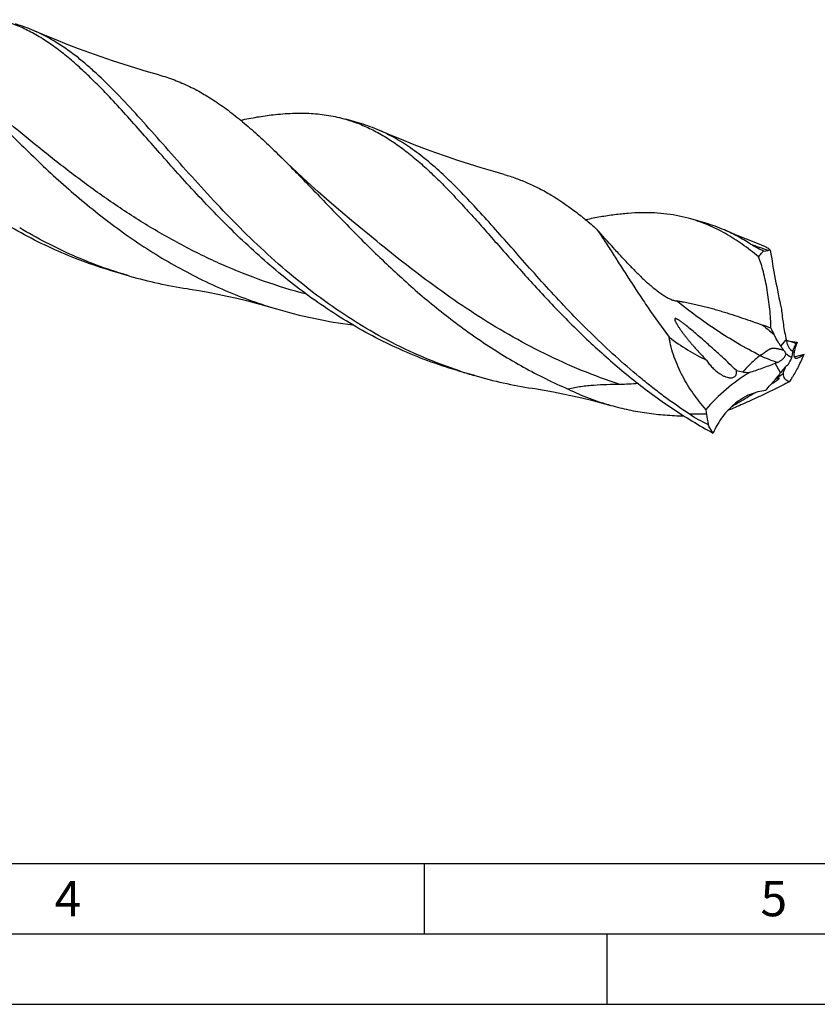
# Model space of a CAD drawing. Units: millimetres. Extents: x 0 to 594, y 0 to 420.
# Drawn here: x 168 to 225, y 0 to 70 of the extents above; entities that cross this region are included whole.
import ezdxf

# ---------------------------------------------------------------- set-up
doc = ezdxf.new("R2010")
doc.units = ezdxf.units.MM
doc.header["$LTSCALE"] = 32.67
doc.layers.add('607764814-000-00-ED1_FORMAT', color=7, linetype='CONTINUOUS')
doc.layers.add('607925289-000_CL', color=7, linetype='CONTINUOUS')
doc.styles.get("Standard").update_dxf_attribs({"font": 'TXT.SHX', "width": 0.7})

msp = doc.modelspace()

# ---------------------------------------------------------------- linework, layer by layer
at = {"layer": '607764814-000-00-ED1_FORMAT', "color": 7, "linetype": 'CONTINUOUS'}
msp.add_line((10, 10), (584, 10), dxfattribs=at)
at = {"layer": '607764814-000-00-ED1_FORMAT', "color": 3, "linetype": 'CONTINUOUS'}
for p, q in [((197, 10), (197, 5)), ((5, 5), (589, 5)), ((210, 0), (210, 5)), ((0, 0), (594, 0))]:
    msp.add_line(p, q, dxfattribs=at)
at = {"layer": '607925289-000_CL', "color": 7, "linetype": 'CONTINUOUS'}
for p, q in [((192.4969, 62.5031), (191.4432, 62.8073)), ((191.8563, 55.629), (191.8562, 55.6291)), ((216.9884, 55.4331), (215.9347, 55.7372)), ((221.08, 53.4475), (221.4163, 53.5053)), ((176.1077, 51.6849), (175.054, 51.9891)), ((222.8177, 47.0922), (222.7014, 47.1107)), ((223.1866, 46.3317), (223.1932, 46.33)), ((200.5992, 44.6148), (199.5455, 44.919)), ((199.5621, 44.9334), (199.5515, 44.937)), ((199.5621, 44.9334), (199.5515, 44.9369)), ((221.9271, 44.3624), (221.9213, 44.3619))]:
    msp.add_line(p, q, dxfattribs=at)
at = {"layer": '607925289-000_CL', "color": 9, "linetype": 'CONTINUOUS'}
for p, q in [((222.3076, 46.7151), (222.6934, 47.1468)), ((222.2946, 44.8235), (221.9181, 45.4996))]:
    msp.add_line(p, q, dxfattribs=at)
at = {"layer": '607925289-000_CL', "color": 7, "linetype": 'CONTINUOUS'}
for points in [[(178.1868, 65.9591), (177.3791, 66.1887), (176.5463, 66.4366), (175.7195, 66.6942), (174.8991, 66.9614), (174.085, 67.2381), (173.2774, 67.5241), (172.4764, 67.8194), (171.6823, 68.1237), (170.8949, 68.4371), (170.1144, 68.7593), (169.3361, 69.0926)], [(202.6781, 58.8891), (201.8717, 59.1182), (201.04, 59.3658), (200.2142, 59.6231), (199.3942, 59.8901), (198.5804, 60.1666), (197.7729, 60.4526), (196.9718, 60.7478), (196.1772, 61.0523), (195.3894, 61.3658), (194.6085, 61.6882), (193.8276, 62.0225)], [(191.8563, 55.629), (191.066, 56.2936), (190.268, 56.9806), (189.4887, 57.6677), (188.7279, 58.3546), (187.9858, 59.041), (187.2624, 59.7262), (186.6075, 60.3611)], [(221.1081, 53.8124), (220.6666, 53.983), (219.8797, 54.2962), (219.0998, 54.6182), (218.3191, 54.9524)], [(180.1811, 50.7923), (180.373, 50.7627), (181.0278, 50.6549), (181.6891, 50.5359), (182.3563, 50.4054), (183.0292, 50.2632), (183.7074, 50.1091), (184.3901, 49.9431), (185.0769, 49.765), (185.7676, 49.5746), (186.4405, 49.3782)], [(204.6725, 43.7222), (204.8641, 43.6926), (205.5189, 43.5849), (206.1802, 43.4659), (206.8475, 43.3354), (207.5204, 43.1931), (208.1986, 43.0391), (208.8814, 42.873), (209.5683, 42.6949), (210.2517, 42.5066)]]:
    msp.add_lwpolyline(points, dxfattribs=at)
for centre, radius, start, end in [((164.9863, 59.1326), 10.8684, 66.407853, 73.871858), ((189.4777, 52.0621), 10.8688, 66.408166, 73.871619), ((213.9691, 44.9915), 10.8694, 66.408524, 73.871901), ((221.6362, 52.2259), 1.2983, 93.209295, 99.752436), ((184.9939, 82.4974), 32.0683, 253.91266, 261.368529), ((195.7856, -21.4583), 74.0902, 69.603826, 70.087167), ((231.3145, 52.4449), 10.6825, 204.666154, 207.195498), ((229.4264, 48.6151), 6.8912, 192.302321, 193.792985), ((233.8155, 116.4384), 70.2129, 260.988355, 261.526179), ((230.0942, 58.8885), 18.5399, 222.708058, 225.276981), ((185.7618, 180.9343), 140.1036, 285.527167, 285.827284), ((197.6308, 57.7158), 28.7729, 334.341057, 336.281939), ((227.3534, 31.5415), 14.979, 110.649111, 111.275697), ((240.6288, 35.8741), 20.1972, 150.250955, 151.96924), ((209.4169, 75.1597), 31.7922, 251.942298, 253.897672), ((221.2653, 53.9708), 9.2405, 256.812699, 259.678889), ((236.0816, 34.0399), 17.5033, 140.520754, 141.968967), ((227.7277, 43.2652), 5.4551, 158.693477, 159.740553), ((359.0462, -33.4456), 156.6808, 149.847019, 150.160726), ((209.4855, 75.428), 32.069, 253.912817, 261.368163), ((208.1091, 64.3653), 24.3116, 304.636725, 305.482268), ((188.0108, 64.661), 40.4943, 329.640499, 330.163201), ((217.6664, 59.9142), 16.8019, 278.685033, 279.118222), ((214.3663, 56.0045), 14.0119, 295.185317, 296.089448), ((192.9342, 68.775), 37.8991, 318.30664, 319.098458), ((225.0932, 43.1218), 8.1512, 186.385488, 188.699538), ((411.6102, 71.6429), 196.8362, 188.694217, 188.913726)]:
    msp.add_arc(centre, radius, start, end, dxfattribs=at)
at = {"layer": '607925289-000_CL', "color": 9, "linetype": 'CONTINUOUS'}
for centre, radius, start, end in [((246.4425, 124.8183), 75.5767, 249.631939, 250.662238), ((240.8412, 71.9709), 30.9489, 230.17467, 232.060562), ((221.0955, 41.3886), 5.9579, 67.279575, 73.198235), ((225.6458, 55.5949), 9.5198, 253.92205, 255.039351), ((228.1798, 48.7965), 7.3066, 214.530995, 215.355927), ((216.737, -40.8661), 82.7555, 89.793146, 90.634776)]:
    msp.add_arc(centre, radius, start, end, dxfattribs=at)
at = {"layer": '607925289-000_CL', "color": 7, "linetype": 'CONTINUOUS'}
for centre, major_axis, ratio, start_param, end_param in [((229.7569, 43.7472), (-6.8216, 21.3893), 0.2532134, 1.0172631, 1.2265664), ((237.7011, 23.5305), (20.3758, -19.0541), 0.6929797, 2.9580063, 3.1673096), ((247.2773, 57.2885), (24.7485, 12.8), 0.1246949, 3.0638825, 3.2731858)]:
    msp.add_ellipse(centre, major_axis=major_axis, ratio=ratio, start_param=start_param, end_param=end_param, dxfattribs=at)
for points, knots in [([(174.379, 64.7005), (174.0749, 65.018), (173.4724, 65.6314), (172.558, 66.4995), (171.6476, 67.2885), (170.7355, 67.9928), (169.8157, 68.6083), (168.8826, 69.1316), (167.9311, 69.5602), (167.2796, 69.7828), (166.9517, 69.8774)], [0, 0, 0, 0, 0.1439736, 0.2815148, 0.4128163, 0.53831, 0.6586919, 0.7749244, 0.8882231, 1, 1, 1, 1]), ([(199.5515, 44.9369), (198.6628, 45.227), (196.9093, 45.8863), (194.3742, 47.0978), (191.9463, 48.512), (189.6361, 50.1017), (187.4492, 51.8345), (185.3875, 53.6732), (183.4484, 55.5775), (181.6256, 57.5052), (179.9089, 59.4134), (178.2846, 61.2605), (176.7358, 63.0067), (175.2429, 64.6156), (174.0056, 65.8373), (173.0205, 66.7119), (172.0706, 67.4869), (171.0975, 68.17), (170.0954, 68.7391), (169.59, 68.9819), (169.3361, 69.0926)], [0, 0, 0, 0, 0.0716371, 0.1433329, 0.2150637, 0.2867119, 0.3580478, 0.4287263, 0.4982996, 0.5662428, 0.6319909, 0.6949849, 0.7547264, 0.8108407, 0.8631475, 0.8878944, 0.9117522, 0.9570775, 0.9787735, 1, 1, 1, 1]), ([(162.1161, 67.4312), (162.5045, 67.0504), (163.2878, 66.2634), (164.4687, 65.0442), (165.6868, 63.775), (166.9482, 62.4702), (168.2582, 61.1447), (170.0905, 59.3562), (172.5124, 57.1599), (175.1131, 55.1192), (177.3217, 53.616), (179.0415, 52.5657), (180.8169, 51.6066), (182.6443, 50.7479), (184.5187, 49.9968), (185.7961, 49.5714), (186.4405, 49.3782)], [0, 0, 0, 0, 0.0531977, 0.1085855, 0.1660021, 0.2252429, 0.2860754, 0.3482536, 0.4756528, 0.605637, 0.6711602, 0.7368516, 0.8026229, 0.8684191, 0.9342134, 1, 1, 1, 1]), ([(178.1868, 65.9591), (178.5565, 65.8565), (179.2911, 65.6154), (180.3655, 65.1504), (181.4203, 64.5827), (182.4615, 63.9152), (183.4958, 63.1521), (184.5301, 62.2989), (185.5713, 61.3625), (186.2596, 60.7022), (186.6076, 60.3611)], [0, 0, 0, 0, 0.1125859, 0.2265012, 0.3431415, 0.4637075, 0.5891431, 0.7201156, 0.8570185, 1, 1, 1, 1]), ([(199.5455, 44.919), (198.8589, 45.1172), (197.4984, 45.5602), (195.5066, 46.3601), (193.5703, 47.2888), (191.6958, 48.3375), (189.8878, 49.4946), (188.1498, 50.7469), (186.4839, 52.079), (184.8908, 53.4743), (183.3698, 54.9149), (181.9188, 56.3822), (180.5343, 57.8569), (179.2116, 59.3198), (177.9449, 60.7519), (176.727, 62.1349), (175.55, 63.4514), (174.7673, 64.295), (174.379, 64.7005)], [0, 0, 0, 0, 0.0659578, 0.1319444, 0.1979742, 0.2640344, 0.3300742, 0.395998, 0.4616623, 0.5268765, 0.5914068, 0.6549842, 0.7173145, 0.7780914, 0.8370112, 0.8937897, 0.9481813, 1, 1, 1, 1]), ([(183.9802, 62.7499), (184.3709, 62.8315), (185.1382, 62.9777), (185.9117, 63.0888), (186.2909, 63.1322)], [0, 0, 0, 0, 0.5111301, 1, 1, 1, 1]), ([(186.2909, 63.1322), (186.7468, 63.1845), (187.6411, 63.256), (188.9611, 63.2463), (190.2287, 63.107), (191.0457, 62.9221), (191.4432, 62.8073)], [0, 0, 0, 0, 0.2649399, 0.5175135, 0.7611208, 1, 1, 1, 1]), ([(191.4432, 62.8073), (191.7711, 62.7127), (192.4226, 62.4901), (193.3741, 62.0615), (194.3072, 61.5382), (195.227, 60.9228), (196.1391, 60.2184), (197.0495, 59.4295), (197.9639, 58.5613), (198.5663, 57.9479), (198.8705, 57.6304)], [0, 0, 0, 0, 0.1117769, 0.2250756, 0.3413083, 0.4616892, 0.5871837, 0.7184849, 0.8560261, 1, 1, 1, 1]), ([(215.8202, 41.8842), (215.2002, 42.295), (214.2886, 42.9377), (213.1104, 43.8413), (211.9611, 44.7693), (210.5752, 45.9719), (208.9874, 47.4685), (207.4756, 48.9949), (206.0358, 50.5295), (204.6628, 52.0506), (203.3499, 53.537), (202.0889, 54.968), (200.8709, 56.3242), (199.6855, 57.588), (198.5219, 58.7435), (197.3684, 59.777), (196.2127, 60.677), (195.0429, 61.4343), (194.234, 61.8453), (193.8276, 62.0225)], [0, 0, 0, 0, 0.0744342, 0.111565, 0.148602, 0.2222671, 0.2951551, 0.36694, 0.4372629, 0.5057496, 0.5720296, 0.6357592, 0.6966468, 0.7544803, 0.8091595, 0.8607279, 0.9094066, 0.9556197, 1, 1, 1, 1]), ([(186.6076, 60.3611), (186.9477, 60.0277), (187.633, 59.3412), (188.6649, 58.2802), (189.7243, 57.178), (190.8154, 56.0442), (191.942, 54.8887), (193.5095, 53.3196), (195.5659, 51.3662), (198.1968, 49.1206), (201.0181, 47.0326), (204.0255, 45.1736), (206.1452, 44.1266), (207.2293, 43.6587)], [0, 0, 0, 0, 0.0534554, 0.1088632, 0.1661051, 0.2250305, 0.2854669, 0.3472272, 0.4739432, 0.6036908, 0.7351863, 0.8674794, 1, 1, 1, 1]), ([(202.6781, 58.8891), (202.9661, 58.8092), (203.5384, 58.6278), (204.3801, 58.2933), (205.2086, 57.8961), (206.3146, 57.2756), (207.3924, 56.5377), (208.4491, 55.7059), (208.9782, 55.2558), (209.2436, 55.0228)], [0, 0, 0, 0, 0.1166573, 0.2341266, 0.3533185, 0.4750654, 0.7288994, 0.8621246, 1, 1, 1, 1]), ([(198.8705, 57.6304), (199.1771, 57.3103), (199.7945, 56.6492), (200.721, 55.6233), (201.6712, 54.551), (202.6492, 53.4406), (203.6589, 52.3012), (205.066, 50.7399), (206.9133, 48.7726), (209.2802, 46.4698), (211.8298, 44.2765), (214.107, 42.5997), (216.0197, 41.3777), (217.0051, 40.8111), (217.5045, 40.54)], [0, 0, 0, 0, 0.0523104, 0.1067187, 0.1631197, 0.221374, 0.2813159, 0.3427616, 0.4693823, 0.5996844, 0.7322487, 0.865934, 0.9329564, 1, 1, 1, 1]), ([(215.9347, 55.7373), (215.6575, 55.8172), (215.0938, 55.9554), (214.2278, 56.0957), (213.3376, 56.171), (212.421, 56.184), (211.4762, 56.1377), (210.5014, 56.0359), (209.4952, 55.8826), (208.8161, 55.7517), (208.471, 55.6796)], [0, 0, 0, 0, 0.1147642, 0.2306509, 0.3487248, 0.4699419, 0.5951119, 0.7248856, 0.8597428, 1, 1, 1, 1]), ([(175.054, 51.9891), (174.3708, 52.1863), (173.0171, 52.6268), (171.035, 53.4217), (169.1078, 54.3442), (167.8634, 55.0385), (167.2521, 55.4037)], [0, 0, 0, 0, 0.2498083, 0.4997248, 0.7498044, 1, 1, 1, 1]), ([(220.7389, 53.0446), (220.36, 53.3593), (219.6, 53.9478), (218.5991, 54.5888), (217.7894, 55.0195), (217.181, 55.3001), (216.5638, 55.5415), (216.1452, 55.6765), (215.9347, 55.7373)], [0, 0, 0, 0, 0.2664399, 0.5192875, 0.6417534, 0.762278, 0.8814761, 1, 1, 1, 1]), ([(176.1077, 51.6849), (175.4246, 51.8821), (174.0709, 52.3226), (172.0887, 53.1175), (170.1615, 54.04), (168.9172, 54.7343), (168.3059, 55.0995)], [0, 0, 0, 0, 0.2498086, 0.499725, 0.7498035, 1, 1, 1, 1]), ([(211.6355, 52.3934), (211.4356, 52.6045), (211.0344, 53.0295), (210.2288, 53.8985), (209.6338, 54.5663), (209.2436, 55.0228)], [0, 0, 0, 0, 0.2453361, 0.4932163, 1, 1, 1, 1]), ([(209.2436, 55.0228), (209.4249, 54.7583), (209.7929, 54.2058), (210.3503, 53.3424), (210.9359, 52.4235), (211.5528, 51.4584), (212.204, 50.4566), (213.1341, 49.0662), (213.8715, 48.0267), (214.3877, 47.3381)], [0, 0, 0, 0, 0.1039759, 0.2152998, 0.3333363, 0.4574094, 0.5868189, 0.7208561, 1, 1, 1, 1]), ([(220.138, 53.9669), (219.8443, 54.1573), (219.2513, 54.5119), (218.6309, 54.8165), (218.3191, 54.9524)], [0, 0, 0, 0, 0.5071924, 1, 1, 1, 1]), ([(221.08, 53.4475), (220.9112, 53.53), (220.6653, 53.6558), (220.3531, 53.8326), (220.2074, 53.9219), (220.138, 53.9669)], [0, 0, 0, 0, 0.5238317, 0.7694023, 1, 1, 1, 1]), ([(221.5635, 53.5221), (221.4895, 53.5854), (221.3461, 53.6959), (221.1859, 53.7826), (221.1081, 53.8124)], [0, 0, 0, 0, 0.53907, 1, 1, 1, 1]), ([(220.7389, 53.0446), (220.7661, 53.0823), (220.8717, 53.2232), (220.9878, 53.3565), (221.08, 53.4475)], [0, 0, 0, 0, 0.2637863, 1, 1, 1, 1]), ([(221.6067, 47.9868), (221.6041, 48.2084), (221.587, 48.6577), (221.5325, 49.3352), (221.4521, 50.0173), (221.3483, 50.6912), (221.2239, 51.3431), (221.0813, 51.9585), (220.9231, 52.5236), (220.8024, 52.8785), (220.7389, 53.0446)], [0, 0, 0, 0, 0.1290438, 0.2616188, 0.3956481, 0.5288052, 0.6584853, 0.7819216, 0.8964757, 1, 1, 1, 1]), ([(211.6355, 52.3934), (211.8079, 52.2113), (212.1614, 51.8483), (212.7161, 51.3182), (213.2059, 50.8936), (213.6193, 50.5726), (213.8343, 50.4212), (213.9442, 50.3491)], [0, 0, 0, 0, 0.243441, 0.4919396, 0.7447972, 0.8723807, 1, 1, 1, 1]), ([(213.9442, 50.3491), (214.026, 50.2954), (214.1901, 50.1933), (214.4013, 50.0806), (214.5705, 50.0066), (214.6922, 49.9628), (214.8072, 49.9327), (214.8821, 49.923), (214.9173, 49.922)], [0, 0, 0, 0, 0.2735452, 0.5402443, 0.6681836, 0.7896818, 0.9015182, 1, 1, 1, 1]), ([(214.9173, 49.922), (214.9305, 49.9216), (214.9585, 49.9196), (215.019, 49.9127), (215.1009, 49.9003), (215.2035, 49.8827), (215.3454, 49.8569), (215.5247, 49.8229), (215.7398, 49.781), (215.9534, 49.7381), (216.1644, 49.6943), (216.3724, 49.6493), (216.6438, 49.5877), (216.976, 49.5067), (217.3664, 49.4024), (217.7484, 49.2931), (218.1242, 49.18), (218.4952, 49.0641), (218.9839, 48.9071), (219.5885, 48.7058), (220.3073, 48.4577), (220.7832, 48.2879), (221.02, 48.2021)], [0, 0, 0, 0, 0.0062133, 0.0132422, 0.0287751, 0.0453386, 0.0623722, 0.0969348, 0.1315353, 0.1658667, 0.1998081, 0.2333136, 0.266379, 0.3312719, 0.3947747, 0.4572362, 0.5189439, 0.5800995, 0.6408371, 0.7613851, 0.8810259, 1, 1, 1, 1]), ([(186.4405, 49.3782), (187.3387, 49.1089), (189.1588, 48.6455), (191.011, 48.335), (191.9415, 48.217)], [0, 0, 0, 0, 0.4999623, 1, 1, 1, 1]), ([(222.3565, 49.3395), (222.3886, 48.972), (222.4786, 48.237), (222.6144, 47.5092), (222.6934, 47.1468)], [0, 0, 0, 0, 0.4986911, 1, 1, 1, 1]), ([(215.2397, 48.4453), (215.2071, 48.4688), (215.1578, 48.5034), (215.091, 48.5477), (215.0404, 48.5794), (214.9896, 48.609), (214.9389, 48.6352), (214.8968, 48.6531), (214.8642, 48.6627), (214.8422, 48.6665), (214.8227, 48.6664), (214.8065, 48.6617), (214.7946, 48.6522), (214.7875, 48.6393), (214.7842, 48.6245), (214.7834, 48.6021), (214.7883, 48.5716), (214.7993, 48.5337), (214.8143, 48.4941), (214.8321, 48.4533), (214.8592, 48.3972), (214.8973, 48.3262), (214.9473, 48.2406), (215.0009, 48.154), (215.0574, 48.0669), (215.1163, 47.9794), (215.1772, 47.8916), (215.2397, 47.8036), (215.3256, 47.6856), (215.4362, 47.5381), (215.5731, 47.3616), (215.7141, 47.1854), (215.8589, 47.0095), (216.0071, 46.8341), (216.2096, 46.6006), (216.3652, 46.4278), (216.4707, 46.3135)], [0, 0, 0, 0, 0.0352693, 0.0528509, 0.0703334, 0.0876112, 0.1044615, 0.1203743, 0.1276635, 0.1342309, 0.1398792, 0.1446157, 0.1487849, 0.1528857, 0.1572489, 0.1619833, 0.1724991, 0.1841409, 0.1965993, 0.2096617, 0.2231852, 0.2512584, 0.2803402, 0.3101645, 0.3405677, 0.3714414, 0.4027074, 0.4343073, 0.4661974, 0.5307196, 0.5960764, 0.6621326, 0.7287862, 0.7959572, 0.8635825, 1, 1, 1, 1]), ([(218.1409, 45.9448), (217.908, 46.1596), (217.5558, 46.4792), (217.0823, 46.9017), (216.7244, 47.2173), (216.3634, 47.5313), (215.998, 47.8431), (215.6885, 48.0996), (215.4352, 48.3002), (215.3057, 48.3979), (215.2397, 48.4453)], [0, 0, 0, 0, 0.2480919, 0.3723685, 0.4968659, 0.6216831, 0.7469836, 0.8730045, 0.9363817, 1, 1, 1, 1]), ([(222.3076, 46.7151), (222.263, 46.7821), (222.086, 47.0574), (221.9258, 47.3433), (221.8129, 47.5627)], [0, 0, 0, 0, 0.2459424, 1, 1, 1, 1]), ([(214.3877, 47.3381), (214.8043, 47.0231), (215.6627, 46.4328), (216.5787, 45.9345), (217.048, 45.7155)], [0, 0, 0, 0, 0.5020933, 1, 1, 1, 1]), ([(216.9926, 42.2152), (216.6733, 42.578), (216.0705, 43.3388), (215.3047, 44.5796), (214.7128, 45.9149), (214.4653, 46.8597), (214.3877, 47.3381)], [0, 0, 0, 0, 0.249241, 0.4994501, 0.7500385, 1, 1, 1, 1]), ([(222.7339, 46.9722), (222.7516, 46.9004), (222.7978, 46.7618), (222.8826, 46.6029), (222.9645, 46.4935), (223.029, 46.4255), (223.096, 46.3722), (223.144, 46.3466), (223.1678, 46.3379)], [0, 0, 0, 0, 0.2797894, 0.5502367, 0.6772931, 0.7960348, 0.9042565, 1, 1, 1, 1]), ([(223.4692, 46.992), (223.4354, 46.9033), (223.3748, 46.7371), (223.3014, 46.5026), (223.2593, 46.3272), (223.2408, 46.2045), (223.2347, 46.1266), (223.236, 46.0581), (223.2447, 45.999), (223.2613, 45.9496), (223.2864, 45.9099), (223.3204, 45.8811), (223.3628, 45.8642), (223.4125, 45.8591), (223.4475, 45.8629), (223.4659, 45.8662)], [0, 0, 0, 0, 0.2160231, 0.4027724, 0.5592984, 0.6260798, 0.6852385, 0.7369896, 0.7818125, 0.8206196, 0.8549802, 0.8872768, 0.9204615, 0.9573395, 1, 1, 1, 1]), ([(223.2931, 46.6838), (223.3016, 46.7025), (223.3335, 46.7705), (223.3686, 46.8372), (223.3967, 46.8842)], [0, 0, 0, 0, 0.2721369, 1, 1, 1, 1]), ([(223.3967, 46.8842), (223.4026, 46.894), (223.4253, 46.9309), (223.4498, 46.9666), (223.4692, 46.992)], [0, 0, 0, 0, 0.2641531, 1, 1, 1, 1]), ([(222.0711, 45.5582), (222.1403, 45.5843), (222.2759, 45.654), (222.4266, 45.7714), (222.5327, 45.8828), (222.6005, 45.9726), (222.6535, 46.0666), (222.6771, 46.1329), (222.6847, 46.1659)], [0, 0, 0, 0, 0.2487162, 0.5086722, 0.6383863, 0.7649894, 0.8862192, 1, 1, 1, 1]), ([(222.5322, 46.407), (222.5124, 46.432), (222.4343, 46.5323), (222.3604, 46.6358), (222.3076, 46.7151)], [0, 0, 0, 0, 0.250676, 1, 1, 1, 1]), ([(222.6847, 46.1659), (222.662, 46.2096), (222.6151, 46.2925), (222.5608, 46.371), (222.5322, 46.407)], [0, 0, 0, 0, 0.5169362, 1, 1, 1, 1]), ([(222.6847, 46.1659), (222.7175, 46.1423), (222.851, 46.0483), (222.9885, 45.9599), (223.0934, 45.896)], [0, 0, 0, 0, 0.2474085, 1, 1, 1, 1]), ([(223.0934, 45.896), (223.1003, 45.9329), (223.129, 46.0786), (223.1636, 46.2231), (223.1932, 46.33)], [0, 0, 0, 0, 0.2531486, 1, 1, 1, 1]), ([(223.1678, 46.3379), (223.1693, 46.3373), (223.1755, 46.3351), (223.1818, 46.3331), (223.1865, 46.3318)], [0, 0, 0, 0, 0.2540665, 1, 1, 1, 1]), ([(223.1932, 46.33), (223.191, 46.3309), (223.1869, 46.3341), (223.1833, 46.3419), (223.1818, 46.3524), (223.1821, 46.3603), (223.1825, 46.3647)], [0, 0, 0, 0, 0.1790174, 0.3869396, 0.6550223, 1, 1, 1, 1]), ([(223.1825, 46.3647), (223.1827, 46.3671), (223.1839, 46.3783), (223.1861, 46.3892), (223.1882, 46.3977)], [0, 0, 0, 0, 0.2168966, 1, 1, 1, 1]), ([(223.1882, 46.3977), (223.1917, 46.4124), (223.2062, 46.4688), (223.2248, 46.5242), (223.2413, 46.5641)], [0, 0, 0, 0, 0.2586139, 1, 1, 1, 1]), ([(223.2413, 46.5641), (223.2456, 46.5746), (223.2624, 46.6147), (223.2798, 46.6546), (223.2931, 46.6838)], [0, 0, 0, 0, 0.2605294, 1, 1, 1, 1]), ([(223.4659, 45.8662), (223.5008, 45.8724), (223.577, 45.8966), (223.6962, 45.9547), (223.8313, 46.038), (223.9243, 46.105), (223.9734, 46.1423)], [0, 0, 0, 0, 0.1825582, 0.4094045, 0.6821127, 1, 1, 1, 1]), ([(217.048, 45.7155), (217.1047, 45.6195), (217.2313, 45.4358), (217.4504, 45.1847), (217.693, 44.959), (217.8692, 44.8268), (217.9605, 44.7665)], [0, 0, 0, 0, 0.2521017, 0.5030178, 0.7524309, 1, 1, 1, 1]), ([(219.1573, 44.974), (218.9922, 45.1398), (218.6558, 45.466), (218.3133, 45.7858), (218.1409, 45.9448)], [0, 0, 0, 0, 0.499315, 1, 1, 1, 1]), ([(220.0783, 44.8421), (220.2291, 44.8889), (220.5327, 44.9883), (221.1473, 45.2043), (221.6088, 45.3791), (221.9181, 45.4996)], [0, 0, 0, 0, 0.2424873, 0.4903405, 1, 1, 1, 1]), ([(217.9605, 44.7665), (218.0181, 44.7284), (218.1359, 44.657), (218.3205, 44.5664), (218.481, 44.5087), (218.6126, 44.478), (218.7121, 44.4647), (218.8119, 44.4636), (218.91, 44.4789), (219.0026, 44.5154), (219.0815, 44.5781), (219.1361, 44.6646), (219.1641, 44.7645), (219.1698, 44.8692), (219.1628, 44.9392), (219.1573, 44.974)], [0, 0, 0, 0, 0.1273806, 0.2538223, 0.3790638, 0.4411686, 0.5028355, 0.5640082, 0.6246848, 0.685051, 0.7456736, 0.8074216, 0.8706376, 0.9349876, 1, 1, 1, 1]), ([(219.6098, 44.8798), (219.6485, 44.8728), (219.8036, 44.849), (219.9609, 44.841), (220.0783, 44.8421)], [0, 0, 0, 0, 0.2513164, 1, 1, 1, 1]), ([(222.2946, 44.8235), (222.237, 44.75), (222.0043, 44.4577), (221.7633, 44.172), (221.5798, 43.9601)], [0, 0, 0, 0, 0.2498385, 1, 1, 1, 1]), ([(222.2208, 44.5685), (222.2446, 44.5855), (222.3325, 44.6493), (222.4184, 44.7161), (222.4796, 44.7667)], [0, 0, 0, 0, 0.2694065, 1, 1, 1, 1]), ([(222.4796, 44.7667), (222.4903, 44.801), (222.5314, 44.9309), (222.5754, 45.06), (222.6101, 45.1541)], [0, 0, 0, 0, 0.2636927, 1, 1, 1, 1]), ([(212.1729, 44.0604), (211.96, 44.0377), (211.5321, 44.0045), (211.1032, 43.9926), (210.8885, 43.9915)], [0, 0, 0, 0, 0.4992903, 1, 1, 1, 1]), ([(222.9522, 44.1942), (222.5851, 44.0063), (221.848, 43.6363), (220.7378, 43.1027), (219.6342, 42.5991), (218.898, 42.2839), (218.5336, 42.1345)], [0, 0, 0, 0, 0.253686, 0.5073836, 0.75776, 1, 1, 1, 1]), ([(221.6185, 44.0051), (221.6563, 44.0274), (221.7302, 44.0718), (221.8377, 44.1383), (221.923, 44.1934), (221.9873, 44.2366), (222.0319, 44.2676), (222.0732, 44.2977), (222.1105, 44.3263), (222.1426, 44.353), (222.1653, 44.3742), (222.1794, 44.3899), (222.1871, 44.4), (222.1922, 44.409), (222.1948, 44.4169), (222.1938, 44.4242), (222.1883, 44.4293), (222.1797, 44.4317), (222.1731, 44.4321), (222.1693, 44.4321)], [0, 0, 0, 0, 0.1764721, 0.346576, 0.5081695, 0.5847905, 0.6578938, 0.7266986, 0.7901511, 0.8467847, 0.8947093, 0.9147259, 0.9317418, 0.945559, 0.9562661, 0.9647497, 0.9733647, 0.9846998, 1, 1, 1, 1]), ([(222.1693, 44.4321), (222.163, 44.4322), (222.1487, 44.4309), (222.1151, 44.4249), (222.0652, 44.4112), (221.9988, 44.3892), (221.9517, 44.3718), (221.9271, 44.3624)], [0, 0, 0, 0, 0.0749524, 0.1690089, 0.4049827, 0.68756, 1, 1, 1, 1]), ([(210.8885, 43.9915), (210.5816, 43.99), (209.9679, 43.9786), (209.2014, 43.9405), (208.5898, 43.8883), (208.1325, 43.835), (207.6778, 43.7629), (207.3776, 43.6976), (207.2293, 43.6587)], [0, 0, 0, 0, 0.2500063, 0.5000084, 0.6250177, 0.7500261, 0.8750261, 1, 1, 1, 1]), ([(207.2293, 43.6587), (207.7144, 43.4223), (208.7065, 42.9933), (209.7326, 42.6538), (210.2517, 42.5066)], [0, 0, 0, 0, 0.5000571, 1, 1, 1, 1]), ([(221.2341, 43.5666), (220.8603, 43.527), (220.0928, 43.3188), (219.2289, 42.7972), (218.604, 42.2297), (218.1738, 41.7242), (217.8011, 41.158), (217.5962, 40.7501), (217.5045, 40.54)], [0, 0, 0, 0, 0.2246287, 0.4674677, 0.5957755, 0.7279073, 0.8630203, 1, 1, 1, 1]), ([(218.8317, 42.4314), (218.9605, 42.5059), (219.4626, 42.7986), (219.961, 43.0976), (220.329, 43.3247)], [0, 0, 0, 0, 0.2559447, 1, 1, 1, 1]), ([(210.2517, 42.5066), (210.6702, 42.3879), (211.5169, 42.1792), (212.8067, 41.9524), (214.1124, 41.8094), (214.9886, 41.7683), (215.4276, 41.7607)], [0, 0, 0, 0, 0.2489534, 0.4984878, 0.7488012, 1, 1, 1, 1]), ([(217.1512, 41.1437), (216.9234, 41.2534), (216.4706, 41.4841), (216.0329, 41.7433), (215.8202, 41.8842)], [0, 0, 0, 0, 0.4976712, 1, 1, 1, 1]), ([(217.5045, 40.54), (217.4717, 40.5868), (217.342, 40.7806), (217.2283, 40.9852), (217.1512, 41.1437)], [0, 0, 0, 0, 0.2444621, 1, 1, 1, 1])]:
    msp.add_open_spline(points, degree=3, knots=knots, dxfattribs=at)
at = {"layer": '607925289-000_CL', "color": 9, "linetype": 'CONTINUOUS'}
for points, knots in [([(188.6504, 50.3938), (187.6245, 50.6652), (185.5945, 51.2902), (182.6376, 52.4648), (179.7872, 53.8555), (177.0572, 55.4301), (174.4548, 57.1482), (171.9811, 58.9626), (169.6307, 60.8219), (168.1112, 62.0786), (167.3649, 62.6991)], [0, 0, 0, 0, 0.1283596, 0.2565959, 0.3844781, 0.5116419, 0.6375489, 0.7614854, 0.8826032, 1, 1, 1, 1]), ([(210.8885, 43.9915), (209.9738, 44.2922), (208.1673, 44.9596), (205.5393, 46.1461), (203.0056, 47.4972), (200.5742, 48.9853), (198.2486, 50.578), (196.0283, 52.2388), (193.9081, 53.9286), (192.5327, 55.0667), (191.8563, 55.629)], [0, 0, 0, 0, 0.1286508, 0.2570656, 0.3849941, 0.5120647, 0.6377702, 0.7614788, 0.8824709, 1, 1, 1, 1]), ([(220.83, 46.0503), (220.2996, 46.3175), (219.2567, 46.8841), (217.7482, 47.8218), (216.3001, 48.8342), (215.3717, 49.5537), (214.9173, 49.922)], [0, 0, 0, 0, 0.251652, 0.5025317, 0.752192, 1, 1, 1, 1]), ([(222.5322, 46.407), (222.4957, 46.4162), (222.4224, 46.4348), (222.3308, 46.458), (222.257, 46.476), (222.2016, 46.489), (222.1459, 46.5019), (222.0903, 46.5147), (222.0347, 46.5261), (221.9789, 46.5346), (221.9232, 46.5419), (221.8676, 46.5487), (221.8119, 46.5519), (221.7383, 46.5507), (221.6648, 46.5408), (221.6026, 46.523), (221.5674, 46.5104), (221.5409, 46.4998), (221.5147, 46.4879), (221.48, 46.4697), (221.4376, 46.4435), (221.3935, 46.4191), (221.3595, 46.396), (221.3347, 46.3771), (221.3099, 46.3576), (221.2763, 46.332), (221.2339, 46.3003), (221.1835, 46.2617), (221.1331, 46.2236), (221.0828, 46.187), (221.0325, 46.1526), (220.9823, 46.1209), (220.932, 46.0926), (220.8814, 46.0689), (220.847, 46.0562), (220.83, 46.0503)], [0, 0, 0, 0, 0.0608382, 0.1220328, 0.1526821, 0.1833399, 0.2140739, 0.2448926, 0.2754984, 0.3057182, 0.3359165, 0.3661877, 0.3961708, 0.4258697, 0.4850841, 0.5150259, 0.53019, 0.5455233, 0.5610227, 0.576694, 0.6086757, 0.6414658, 0.6580995, 0.6749109, 0.6918658, 0.7089072, 0.7431448, 0.7774156, 0.8114536, 0.8450136, 0.8778793, 0.9098662, 0.9408728, 0.9709259, 1, 1, 1, 1]), ([(220.83, 46.0503), (220.6076, 45.87), (220.183, 45.4974), (219.7924, 45.0892), (219.6098, 44.8798)], [0, 0, 0, 0, 0.5075146, 1, 1, 1, 1]), ([(220.83, 46.0503), (221.0353, 45.9548), (221.4443, 45.7783), (221.8631, 45.6261), (222.0711, 45.5582)], [0, 0, 0, 0, 0.5084788, 1, 1, 1, 1])]:
    msp.add_open_spline(points, degree=3, knots=knots, dxfattribs=at)
at = {"layer": '607925289-000_CL', "color": 7, "linetype": 'CONTINUOUS'}
msp.add_open_spline([(222.8008, 45.3657), (222.7148, 45.3132), (222.6357, 45.2462), (222.5715, 45.1685)], degree=3, dxfattribs=at)

# ---------------------------------------------------------------- texts
at = {"layer": '607764814-000-00-ED1_FORMAT', "color": 2, "linetype": 'CONTINUOUS', "char_height": 2.5, "attachment_point": 1, "line_spacing_factor": 0.9}
for s, insert, width in [('4', (170.7798, 8.75), 3.660714), ('5', (220.869, 8.75), 3.392857)]:
    msp.add_mtext(s, dxfattribs=dict(at, insert=insert, width=width))

doc.saveas('drawing.dxf')
